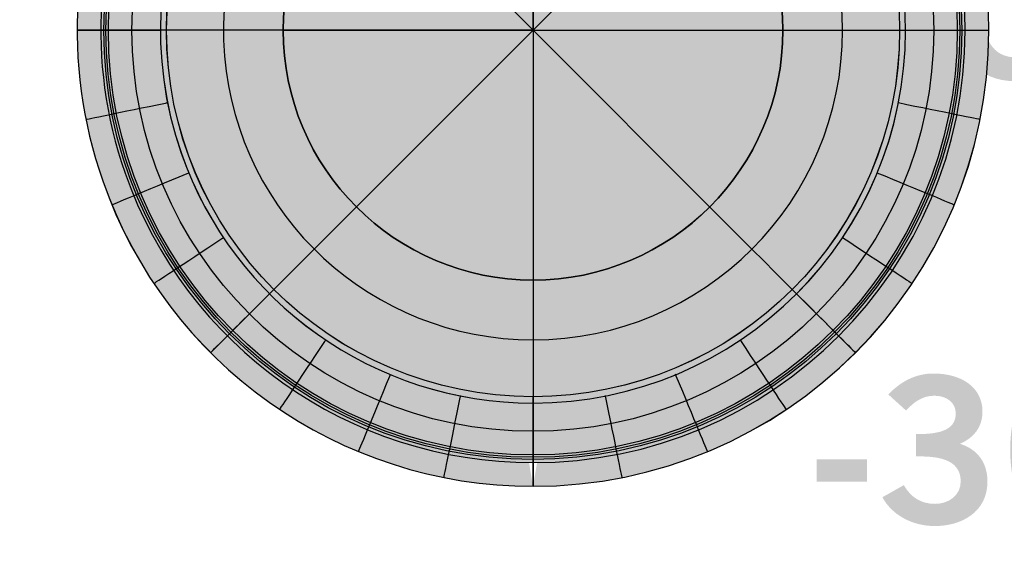
# Model space of a CAD drawing. Extents: x -0.9 to 18.1, y 0 to 3.5.
# Drawn here: x 8.4 to 8.9, y 2.5 to 2.7 of the extents above; entities that cross this region are included whole.
import ezdxf

# ---------------------------------------------------------------- set-up
doc = ezdxf.new("R2010")
doc.units = 0
doc.header["$MEASUREMENT"] = 0
for name, color, linetype in [('GRAY', 7, 'CONTINUOUS'), ('HARDWARE', 7, 'CONTINUOUS'), ('WHITE', 7, 'CONTINUOUS')]:
    doc.layers.add(name, color=color, linetype=linetype)

# ---------------------------------------------------------------- blocks, each defined once
blk = doc.blocks.new('BLK244')
at = {"layer": 'GRAY'}
h = blk.add_hatch(color=7, dxfattribs=at)
edge = h.paths.add_edge_path()
edge.add_spline(control_points=[(0.04696, 0.04346), (0.05726, 0.04346), (0.06582, 0.04492), (0.06582, 0.05328), (0.06582, 0.05833), (0.06155, 0.06164), (0.05572, 0.06164), (0.04978, 0.06164), (0.04579, 0.05833), (0.04229, 0.05463), (0.04229, 0.05463), (0.03394, 0.06222), (0.03394, 0.06222), (0.04074, 0.06941), (0.04812, 0.07214), (0.05532, 0.07214), (0.06816, 0.07214), (0.07846, 0.06591), (0.07846, 0.05405), (0.07846, 0.04705), (0.07457, 0.0418), (0.06787, 0.03889), (0.07623, 0.03626), (0.0808, 0.02985), (0.0808, 0.0211), (0.0808, 0.00642), (0.06835, 0), (0.05591, 0), (0.04599, 0), (0.03597, 0.00467), (0.03111, 0.01361), (0.03111, 0.01361), (0.04123, 0.01935), (0.04123, 0.01935), (0.04462, 0.01361), (0.04929, 0.0105), (0.056, 0.0105), (0.06223, 0.0105), (0.06816, 0.01429), (0.06816, 0.0211), (0.06816, 0.03257), (0.05542, 0.03296), (0.04696, 0.03296), (0.04696, 0.03296), (0.04696, 0.04346), (0.04696, 0.04346)], knot_values=[0, 0, 0, 0, 1, 1, 1, 2, 2, 2, 3, 3, 3, 4, 4, 4, 5, 5, 5, 6, 6, 6, 7, 7, 7, 8, 8, 8, 9, 9, 9, 10, 10, 10, 11, 11, 11, 12, 12, 12, 13, 13, 13, 14, 14, 14, 15, 15, 15, 15], degree=3, periodic=0)
h = blk.add_hatch(color=7, dxfattribs=at)
edge = h.paths.add_edge_path(flags=16)
edge.add_spline(control_points=[(0.11716, 0.0105), (0.12484, 0.0105), (0.13009, 0.01691), (0.13009, 0.03606), (0.13009, 0.05522), (0.12484, 0.06164), (0.11716, 0.06164), (0.10947, 0.06164), (0.10422, 0.05522), (0.10422, 0.03606), (0.10422, 0.01691), (0.10947, 0.0105), (0.11716, 0.0105)], knot_values=[0, 0, 0, 0, 1, 1, 1, 2, 2, 2, 3, 3, 3, 4, 4, 4, 4], degree=3, periodic=0)
edge = h.paths.add_edge_path()
edge.add_spline(control_points=[(0.11716, 0.07214), (0.13573, 0.07214), (0.14273, 0.05619), (0.14273, 0.03606), (0.14273, 0.01594), (0.13573, 0), (0.11716, 0), (0.09859, 0), (0.09158, 0.01594), (0.09158, 0.03606), (0.09158, 0.05619), (0.09859, 0.07214), (0.11716, 0.07214)], knot_values=[0, 0, 0, 0, 1, 1, 1, 2, 2, 2, 3, 3, 3, 4, 4, 4, 4], degree=3, periodic=0)
h = blk.add_hatch(color=7, dxfattribs=at)
edge = h.paths.add_edge_path()
edge.add_spline(control_points=[(0, 0.021), (0, 0.021), (0, 0.0315), (0, 0.0315), (0, 0.0315), (0.02383, 0.0315), (0.02383, 0.0315), (0.02383, 0.0315), (0.02383, 0.021), (0.02383, 0.021), (0.02383, 0.021), (0, 0.021), (0, 0.021)], knot_values=[0, 0, 0, 0, 1, 1, 1, 2, 2, 2, 3, 3, 3, 4, 4, 4, 4], degree=3, periodic=0)
blk = doc.blocks.new('BLK86')
at = {"layer": 'WHITE'}
h = blk.add_hatch(color=7, dxfattribs=at)
edge = h.paths.add_edge_path()
edge.add_spline(control_points=[(0.04054, 0.05075), (0.0386, 0.05667), (0.03441, 0.06086), (0.0278, 0.06086), (0.01887, 0.06086), (0.01341, 0.0525), (0.01341, 0.03606), (0.01322, 0.01963), (0.01808, 0.01128), (0.0282, 0.01128), (0.03422, 0.01128), (0.03791, 0.01341), (0.0419, 0.02168), (0.0419, 0.02168), (0.05435, 0.01837), (0.05435, 0.01837), (0.05017, 0.00622), (0.04103, 0), (0.0282, 0), (0.01031, 0), (0, 0.01312), (0, 0.03606), (0, 0.05901), (0.01031, 0.07214), (0.0282, 0.07214), (0.04161, 0.07214), (0.04938, 0.06611), (0.05269, 0.05366), (0.05269, 0.05366), (0.04054, 0.05075), (0.04054, 0.05075)], knot_values=[0, 0, 0, 0, 1, 1, 1, 2, 2, 2, 3, 3, 3, 4, 4, 4, 5, 5, 5, 6, 6, 6, 7, 7, 7, 8, 8, 8, 9, 9, 9, 10, 10, 10, 10], degree=3, periodic=0)
h = blk.add_hatch(color=7, dxfattribs=at)
edge = h.paths.add_edge_path()
edge.add_spline(control_points=[(0.06407, 0.00097), (0.06407, 0.00097), (0.06407, 0.07117), (0.06407, 0.07117), (0.06407, 0.07117), (0.07749, 0.07117), (0.07749, 0.07117), (0.07749, 0.07117), (0.07749, 0.01225), (0.07749, 0.01225), (0.07749, 0.01225), (0.10802, 0.01225), (0.10802, 0.01225), (0.10802, 0.01225), (0.10802, 0.00097), (0.10802, 0.00097), (0.10802, 0.00097), (0.06407, 0.00097), (0.06407, 0.00097)], knot_values=[0, 0, 0, 0, 1, 1, 1, 2, 2, 2, 3, 3, 3, 4, 4, 4, 5, 5, 5, 6, 6, 6, 6], degree=3, periodic=0)
h = blk.add_hatch(color=7, dxfattribs=at)
edge = h.paths.add_edge_path(flags=16)
edge.add_spline(control_points=[(0.14292, 0.06086), (0.13193, 0.06086), (0.12687, 0.0525), (0.12687, 0.03606), (0.12668, 0.01963), (0.13184, 0.01128), (0.14292, 0.01128), (0.1539, 0.01128), (0.15896, 0.01963), (0.15896, 0.03606), (0.15896, 0.0525), (0.1539, 0.06086), (0.14292, 0.06086)], knot_values=[0, 0, 0, 0, 1, 1, 1, 2, 2, 2, 3, 3, 3, 4, 4, 4, 4], degree=3, periodic=0)
edge = h.paths.add_edge_path()
edge.add_spline(control_points=[(0.14292, 0), (0.12377, 0), (0.11346, 0.01312), (0.11346, 0.03606), (0.11346, 0.05901), (0.12377, 0.07214), (0.14292, 0.07214), (0.16207, 0.07214), (0.17238, 0.05901), (0.17238, 0.03606), (0.17238, 0.01312), (0.16207, 0), (0.14292, 0)], knot_values=[0, 0, 0, 0, 1, 1, 1, 2, 2, 2, 3, 3, 3, 4, 4, 4, 4], degree=3, periodic=0)
h = blk.add_hatch(color=7, dxfattribs=at)
edge = h.paths.add_edge_path()
edge.add_spline(control_points=[(0.21612, 0.0525), (0.21408, 0.05794), (0.20991, 0.06164), (0.20359, 0.06164), (0.19775, 0.06164), (0.19356, 0.05931), (0.19356, 0.05386), (0.19356, 0.0418), (0.22974, 0.04433), (0.22974, 0.02158), (0.22974, 0.0072), (0.22069, 0), (0.20513, 0), (0.19366, 0), (0.18287, 0.00642), (0.17889, 0.01662), (0.17889, 0.01662), (0.18997, 0.02148), (0.18997, 0.02148), (0.19318, 0.01487), (0.19736, 0.0105), (0.20523, 0.0105), (0.21194, 0.0105), (0.2171, 0.01303), (0.2171, 0.01983), (0.2171, 0.03364), (0.18092, 0.03091), (0.18092, 0.0525), (0.18092, 0.06504), (0.19143, 0.07214), (0.20359, 0.07214), (0.21486, 0.07214), (0.22419, 0.06649), (0.22837, 0.05629), (0.22837, 0.05629), (0.21612, 0.0525), (0.21612, 0.0525)], knot_values=[0, 0, 0, 0, 1, 1, 1, 2, 2, 2, 3, 3, 3, 4, 4, 4, 5, 5, 5, 6, 6, 6, 7, 7, 7, 8, 8, 8, 9, 9, 9, 10, 10, 10, 11, 11, 11, 12, 12, 12, 12], degree=3, periodic=0)
h = blk.add_hatch(color=7, dxfattribs=at)
edge = h.paths.add_edge_path()
edge.add_spline(control_points=[(0.24296, 0.00097), (0.24296, 0.00097), (0.24296, 0.07117), (0.24296, 0.07117), (0.24296, 0.07117), (0.28943, 0.07117), (0.28943, 0.07117), (0.28943, 0.07117), (0.28943, 0.05989), (0.28943, 0.05989), (0.28943, 0.05989), (0.25637, 0.05989), (0.25637, 0.05989), (0.25637, 0.05989), (0.25637, 0.04317), (0.25637, 0.04317), (0.25637, 0.04317), (0.28038, 0.04317), (0.28038, 0.04317), (0.28038, 0.04317), (0.28038, 0.03189), (0.28038, 0.03189), (0.28038, 0.03189), (0.25637, 0.03189), (0.25637, 0.03189), (0.25637, 0.03189), (0.25637, 0.01225), (0.25637, 0.01225), (0.25637, 0.01225), (0.2905, 0.01225), (0.2905, 0.01225), (0.2905, 0.01225), (0.2905, 0.00097), (0.2905, 0.00097), (0.2905, 0.00097), (0.24296, 0.00097), (0.24296, 0.00097)], knot_values=[0, 0, 0, 0, 1, 1, 1, 2, 2, 2, 3, 3, 3, 4, 4, 4, 5, 5, 5, 6, 6, 6, 7, 7, 7, 8, 8, 8, 9, 9, 9, 10, 10, 10, 11, 11, 11, 12, 12, 12, 12], degree=3, periodic=0)
h = blk.add_hatch(color=7, dxfattribs=at)
edge = h.paths.add_edge_path(flags=16)
edge.add_spline(control_points=[(0.31519, 0.01225), (0.31519, 0.01225), (0.32414, 0.01225), (0.32414, 0.01225), (0.33949, 0.01225), (0.3431, 0.02353), (0.3431, 0.03606), (0.3431, 0.04861), (0.33949, 0.05989), (0.32414, 0.05989), (0.32414, 0.05989), (0.31519, 0.05989), (0.31519, 0.05989), (0.31519, 0.05989), (0.31519, 0.01225), (0.31519, 0.01225)], knot_values=[0, 0, 0, 0, 1, 1, 1, 2, 2, 2, 3, 3, 3, 4, 4, 4, 5, 5, 5, 5], degree=3, periodic=0)
edge = h.paths.add_edge_path()
edge.add_spline(control_points=[(0.30177, 0.07117), (0.30177, 0.07117), (0.32501, 0.07117), (0.32501, 0.07117), (0.34357, 0.07117), (0.35642, 0.06086), (0.35651, 0.03606), (0.35642, 0.01128), (0.34357, 0.00097), (0.32501, 0.00097), (0.32501, 0.00097), (0.30177, 0.00097), (0.30177, 0.00097), (0.30177, 0.00097), (0.30177, 0.07117), (0.30177, 0.07117)], knot_values=[0, 0, 0, 0, 1, 1, 1, 2, 2, 2, 3, 3, 3, 4, 4, 4, 5, 5, 5, 5], degree=3, periodic=0)
blk = doc.blocks.new('BLK27')
at = {"layer": 'HARDWARE', "color": 7}
blk.add_open_spline([(0.31552, 0.46868), (0.41088, 0.43818), (0.47994, 0.34892), (0.47994, 0.24345), (0.47994, 0.11283), (0.37406, 0.00694), (0.24345, 0.00694), (0.11283, 0.00694), (0.00694, 0.11283), (0.00694, 0.24345), (0.00694, 0.34753), (0.07427, 0.43573), (0.1677, 0.46733), (0.17013, 0.468), (0.1838, 0.47171), (0.19447, 0.48585), (0.19489, 0.48648), (0.20984, 0.51267), (0.24377, 0.51248), (0.27776, 0.51228), (0.29262, 0.48644), (0.29305, 0.48585), (0.30381, 0.47212), (0.31482, 0.46895), (0.31552, 0.46868)], degree=3, knots=[0, 0, 0, 0, 1, 1, 1, 2, 2, 2, 3, 3, 3, 4, 4, 4, 5, 5, 5, 6, 6, 6, 7, 7, 7, 8, 8, 8, 8], dxfattribs=at)

msp = doc.modelspace()

# ---------------------------------------------------------------- hatches: boundary and pattern name
at = {"layer": 'HARDWARE'}
h = msp.add_hatch(color=7, dxfattribs=at)
edge = h.paths.add_edge_path()
edge.add_spline(control_points=[(8.56649, 2.90913), (8.45411, 2.86986), (8.39486, 2.74691), (8.43413, 2.63455), (8.46437, 2.54806), (8.54599, 2.49012), (8.63761, 2.49012)], knot_values=[0, 0, 0, 0, 1, 1, 1, 2, 2, 2, 2], degree=3, periodic=0)
h = msp.add_hatch(color=7, dxfattribs=at)
edge = h.paths.add_edge_path()
edge.add_spline(control_points=[(8.56649, 2.90913), (8.45412, 2.86984), (8.39488, 2.7469), (8.43416, 2.63454), (8.4644, 2.54806), (8.546, 2.49013), (8.63761, 2.49012)], knot_values=[0, 0, 0, 0, 1, 1, 1, 2, 2, 2, 2], degree=3, periodic=0)
h = msp.add_hatch(color=7, dxfattribs=at)
edge = h.paths.add_edge_path()
edge.add_spline(control_points=[(8.63751, 2.50283), (8.74955, 2.50283), (8.84037, 2.59367), (8.84037, 2.7057), (8.84037, 2.81774), (8.74955, 2.90858), (8.63751, 2.90858), (8.52547, 2.90858), (8.43464, 2.81774), (8.43464, 2.7057), (8.43464, 2.59367), (8.52547, 2.50283), (8.63751, 2.50283)], knot_values=[0, 0, 0, 0, 1, 1, 1, 2, 2, 2, 3, 3, 3, 4, 4, 4, 4], degree=3, periodic=0)
h = msp.add_hatch(color=7, dxfattribs=at)
edge = h.paths.add_edge_path()
edge.add_spline(control_points=[(8.63751, 2.50385), (8.74898, 2.50385), (8.83936, 2.59422), (8.83936, 2.7057), (8.83936, 2.81719), (8.74898, 2.90755), (8.63751, 2.90755), (8.52603, 2.90755), (8.43566, 2.81719), (8.43566, 2.7057), (8.43566, 2.59422), (8.52603, 2.50385), (8.63751, 2.50385)], knot_values=[0, 0, 0, 0, 1, 1, 1, 2, 2, 2, 3, 3, 3, 4, 4, 4, 4], degree=3, periodic=0)
h = msp.add_hatch(color=7, dxfattribs=at)
edge = h.paths.add_edge_path()
edge.add_spline(control_points=[(8.63751, 2.50498), (8.74836, 2.50498), (8.83824, 2.59485), (8.83824, 2.7057), (8.83824, 2.81656), (8.74836, 2.90642), (8.63751, 2.90642), (8.52666, 2.90642), (8.43678, 2.81656), (8.43678, 2.7057), (8.43678, 2.59485), (8.52666, 2.50498), (8.63751, 2.50498)], knot_values=[0, 0, 0, 0, 1, 1, 1, 2, 2, 2, 3, 3, 3, 4, 4, 4, 4], degree=3, periodic=0)
h = msp.add_hatch(color=7, dxfattribs=at)
edge = h.paths.add_edge_path()
edge.add_spline(control_points=[(8.63761, 2.49012), (8.75665, 2.49013), (8.85314, 2.58664), (8.85314, 2.70568), (8.85314, 2.7973), (8.79522, 2.87889), (8.70874, 2.90913)], knot_values=[0, 0, 0, 0, 1, 1, 1, 2, 2, 2, 2], degree=3, periodic=0)
h = msp.add_hatch(color=7, dxfattribs=at)
edge = h.paths.add_edge_path()
edge.add_spline(control_points=[(8.63761, 2.49012), (8.75665, 2.49012), (8.85314, 2.58662), (8.85316, 2.70565), (8.85316, 2.7973), (8.79522, 2.87889), (8.70874, 2.90913)], knot_values=[0, 0, 0, 0, 1, 1, 1, 2, 2, 2, 2], degree=3, periodic=0)
h = msp.add_hatch(color=7, dxfattribs=at)
edge = h.paths.add_edge_path()
edge.add_spline(control_points=[(8.57019, 2.89858), (8.46366, 2.86135), (8.40746, 2.74478), (8.4447, 2.63825), (8.47336, 2.55624), (8.55075, 2.50132), (8.63761, 2.50132)], knot_values=[0, 0, 0, 0, 1, 1, 1, 2, 2, 2, 2], degree=3, periodic=0)
h = msp.add_hatch(color=7, dxfattribs=at)
edge = h.paths.add_edge_path()
edge.add_spline(control_points=[(8.63761, 2.50132), (8.75046, 2.50132), (8.84196, 2.59282), (8.84196, 2.70568), (8.84196, 2.79254), (8.78703, 2.86993), (8.70502, 2.89858)], knot_values=[0, 0, 0, 0, 1, 1, 1, 2, 2, 2, 2], degree=3, periodic=0)
h = msp.add_hatch(color=7, dxfattribs=at)
edge = h.paths.add_edge_path()
edge.add_spline(control_points=[(8.63751, 2.51615), (8.74221, 2.51615), (8.82707, 2.60101), (8.82707, 2.70571), (8.82707, 2.81041), (8.74221, 2.89528), (8.63751, 2.89528), (8.53281, 2.89528), (8.44794, 2.81041), (8.44794, 2.70571), (8.44794, 2.60101), (8.53281, 2.51615), (8.63751, 2.51615)], knot_values=[0, 0, 0, 0, 1, 1, 1, 2, 2, 2, 3, 3, 3, 4, 4, 4, 4], degree=3, periodic=0)
h = msp.add_hatch(color=7, dxfattribs=at)
edge = h.paths.add_edge_path()
edge.add_spline(control_points=[(8.63761, 2.53247), (8.73333, 2.53247), (8.81093, 2.61007), (8.81093, 2.70578), (8.81093, 2.80151), (8.73333, 2.87911), (8.63761, 2.87911), (8.54189, 2.87911), (8.4643, 2.80151), (8.4643, 2.70578), (8.4643, 2.61007), (8.54189, 2.53247), (8.63761, 2.53247)], knot_values=[0, 0, 0, 0, 1, 1, 1, 2, 2, 2, 3, 3, 3, 4, 4, 4, 4], degree=3, periodic=0)
h = msp.add_hatch(color=7, dxfattribs=at)
edge = h.paths.add_edge_path()
edge.add_spline(control_points=[(8.63764, 2.53247), (8.73336, 2.53247), (8.81097, 2.61008), (8.81097, 2.7058), (8.81097, 2.80153), (8.73336, 2.87914), (8.63764, 2.87914), (8.54192, 2.87914), (8.46431, 2.80153), (8.46431, 2.7058), (8.46431, 2.61008), (8.54192, 2.53247), (8.63764, 2.53247)], knot_values=[0, 0, 0, 0, 1, 1, 1, 2, 2, 2, 3, 3, 3, 4, 4, 4, 4], degree=3, periodic=0)
h = msp.add_hatch(color=7, dxfattribs=at)
edge = h.paths.add_edge_path()
edge.add_spline(control_points=[(8.57955, 2.87198), (8.48769, 2.83993), (8.43922, 2.73947), (8.47128, 2.6476), (8.49596, 2.57688), (8.5627, 2.5295), (8.63761, 2.5295)], knot_values=[0, 0, 0, 0, 1, 1, 1, 2, 2, 2, 2], degree=3, periodic=0)
h = msp.add_hatch(color=7, dxfattribs=at)
edge = h.paths.add_edge_path()
edge.add_spline(control_points=[(8.57955, 2.87198), (8.4877, 2.8399), (8.43923, 2.73945), (8.47131, 2.64759), (8.49601, 2.57688), (8.56272, 2.52951), (8.63761, 2.5295)], knot_values=[0, 0, 0, 0, 1, 1, 1, 2, 2, 2, 2], degree=3, periodic=0)
h = msp.add_hatch(color=7, dxfattribs=at)
edge = h.paths.add_edge_path()
edge.add_spline(control_points=[(8.63761, 2.5295), (8.7349, 2.5295), (8.81377, 2.60836), (8.81377, 2.70565), (8.8138, 2.78057), (8.76641, 2.8473), (8.69567, 2.87198)], knot_values=[0, 0, 0, 0, 1, 1, 1, 2, 2, 2, 2], degree=3, periodic=0)
h = msp.add_hatch(color=7, dxfattribs=at)
edge = h.paths.add_edge_path()
edge.add_spline(control_points=[(8.63761, 2.5295), (8.7349, 2.52951), (8.81376, 2.60841), (8.81376, 2.70568), (8.81376, 2.78058), (8.76638, 2.84728), (8.69567, 2.87198)], knot_values=[0, 0, 0, 0, 1, 1, 1, 2, 2, 2, 2], degree=3, periodic=0)
for points in [[(8.63761, 2.70578), (8.54846, 2.79495), (8.53411, 2.80929), (8.52839, 2.81502), (8.52338, 2.82001), (8.51896, 2.82443), (8.51504, 2.82835), (8.51158, 2.83183), (8.5085, 2.83491), (8.50582, 2.83758), (8.50351, 2.83988), (8.49997, 2.84344), (8.49769, 2.84572), (8.49562, 2.84778), (8.48512, 2.85828)], [(8.63761, 2.70578), (8.72678, 2.79495), (8.74112, 2.80929), (8.74684, 2.81502), (8.75184, 2.82001), (8.75625, 2.82443), (8.76017, 2.82835), (8.76366, 2.83183), (8.76674, 2.83491), (8.7694, 2.83758), (8.7717, 2.83988), (8.77525, 2.84344), (8.77755, 2.84572), (8.7796, 2.84778), (8.79012, 2.85828)], [(8.63761, 2.70578), (8.51153, 2.70578), (8.49124, 2.70578), (8.48315, 2.70578), (8.47607, 2.70578), (8.46982, 2.70578), (8.46428, 2.70578), (8.45936, 2.70578), (8.45502, 2.70578), (8.45123, 2.70578), (8.44798, 2.70578), (8.44296, 2.70578), (8.43971, 2.70578), (8.43681, 2.70578), (8.42195, 2.70578)], [(8.63761, 2.70578), (8.54846, 2.61664), (8.53411, 2.60228), (8.52839, 2.59657), (8.52338, 2.59157), (8.51896, 2.58714), (8.51504, 2.58322), (8.51158, 2.57975), (8.5085, 2.57667), (8.50582, 2.57399), (8.50351, 2.57169), (8.49997, 2.56815), (8.49769, 2.56586), (8.49562, 2.56381), (8.48512, 2.5533)], [(8.63761, 2.70578), (8.7637, 2.70578), (8.78399, 2.70578), (8.79207, 2.70578), (8.79915, 2.70578), (8.80539, 2.70578), (8.81093, 2.70578), (8.81586, 2.70578), (8.8202, 2.70578), (8.824, 2.70578), (8.82726, 2.70578), (8.83225, 2.70578), (8.8355, 2.70578), (8.83841, 2.70578), (8.85327, 2.70578)], [(8.63761, 2.70578), (8.72678, 2.61664), (8.74112, 2.60228), (8.74684, 2.59657), (8.75184, 2.59157), (8.75625, 2.58714), (8.76017, 2.58322), (8.76366, 2.57975), (8.76674, 2.57667), (8.7694, 2.57399), (8.7717, 2.57169), (8.77525, 2.56815), (8.77755, 2.56586), (8.7796, 2.56381), (8.79012, 2.5533)], [(8.63761, 2.70578), (8.63761, 2.57971), (8.63761, 2.55942), (8.63761, 2.55133), (8.63761, 2.54425), (8.63761, 2.538), (8.63761, 2.53246), (8.63761, 2.52755), (8.63761, 2.52319), (8.63761, 2.51942), (8.63761, 2.51615), (8.63761, 2.51114), (8.63761, 2.50789), (8.63761, 2.50498), (8.63761, 2.49012)]]:
    msp.add_hatch(color=7, dxfattribs=at).paths.add_polyline_path(points, is_closed=False)
h = msp.add_hatch(color=7, dxfattribs=at)
edge = h.paths.add_edge_path()
edge.add_spline(control_points=[(8.62541, 2.85162), (8.54485, 2.84488), (8.48502, 2.77411), (8.49175, 2.69356), (8.49811, 2.61773), (8.56152, 2.55942), (8.63761, 2.55942)], knot_values=[0, 0, 0, 0, 1, 1, 1, 2, 2, 2, 2], degree=3, periodic=0)
h = msp.add_hatch(color=7, dxfattribs=at)
edge = h.paths.add_edge_path()
edge.add_spline(control_points=[(8.63761, 2.55942), (8.71844, 2.55942), (8.78398, 2.62495), (8.78398, 2.70577), (8.78398, 2.78186), (8.72567, 2.84527), (8.64983, 2.85162)], knot_values=[0, 0, 0, 0, 1, 1, 1, 2, 2, 2, 2], degree=3, periodic=0)
h = msp.add_hatch(color=7, dxfattribs=at)
edge = h.paths.add_edge_path()
edge.add_spline(control_points=[(8.63761, 2.58762), (8.70288, 2.58762), (8.75578, 2.64052), (8.75578, 2.70578), (8.75578, 2.77104), (8.70288, 2.82396), (8.63761, 2.82396), (8.57235, 2.82396), (8.51944, 2.77104), (8.51944, 2.70578), (8.51944, 2.64052), (8.57235, 2.58762), (8.63761, 2.58762)], knot_values=[0, 0, 0, 0, 1, 1, 1, 2, 2, 2, 3, 3, 3, 4, 4, 4, 4], degree=3, periodic=0)
h = msp.add_hatch(color=7, dxfattribs=at)
edge = h.paths.add_edge_path()
edge.add_spline(control_points=[(8.63761, 2.82396), (8.57235, 2.82396), (8.51944, 2.77104), (8.51944, 2.70578)], knot_values=[0, 0, 0, 0, 1, 1, 1, 1], degree=3, periodic=0)
h = msp.add_hatch(color=7, dxfattribs=at)
edge = h.paths.add_edge_path()
edge.add_spline(control_points=[(8.63761, 2.58762), (8.70288, 2.58762), (8.75578, 2.64052), (8.75578, 2.70578), (8.75578, 2.77104), (8.70288, 2.82396), (8.63761, 2.82396), (8.57235, 2.82396), (8.51944, 2.77104), (8.51944, 2.70578), (8.51944, 2.64052), (8.57235, 2.58762), (8.63761, 2.58762)], knot_values=[0, 0, 0, 0, 1, 1, 1, 2, 2, 2, 3, 3, 3, 4, 4, 4, 4], degree=3, periodic=0)
h = msp.add_hatch(color=7, dxfattribs=at)
edge = h.paths.add_edge_path()
edge.add_spline(control_points=[(8.75578, 2.70578), (8.75578, 2.77104), (8.70288, 2.82396), (8.63761, 2.82396)], knot_values=[0, 0, 0, 0, 1, 1, 1, 1], degree=3, periodic=0)
h = msp.add_hatch(color=7, dxfattribs=at)
edge = h.paths.add_edge_path()
edge.add_spline(control_points=[(8.42195, 2.70578), (8.42141, 2.70578), (8.43859, 2.70578), (8.46033, 2.70578), (8.46067, 2.70578), (8.46101, 2.70578), (8.46132, 2.70578)], knot_values=[0, 0, 0, 0, 1, 1, 1, 2, 2, 2, 2], degree=3, periodic=0)
h = msp.add_hatch(color=7, dxfattribs=at)
edge = h.paths.add_edge_path()
edge.add_spline(control_points=[(8.51944, 2.70578), (8.51944, 2.64052), (8.57235, 2.58762), (8.63761, 2.58762)], knot_values=[0, 0, 0, 0, 1, 1, 1, 1], degree=3, periodic=0)
h = msp.add_hatch(color=7, dxfattribs=at)
edge = h.paths.add_edge_path()
edge.add_spline(control_points=[(8.63761, 2.58762), (8.70288, 2.58762), (8.75578, 2.64052), (8.75578, 2.70578)], knot_values=[0, 0, 0, 0, 1, 1, 1, 1], degree=3, periodic=0)
h = msp.add_hatch(color=7, dxfattribs=at)
edge = h.paths.add_edge_path()
edge.add_spline(control_points=[(8.8139, 2.70578), (8.83565, 2.70578), (8.85327, 2.70578), (8.85327, 2.70578), (8.85327, 2.70578), (8.85327, 2.70578), (8.85327, 2.70578)], knot_values=[0, 0, 0, 0, 1, 1, 1, 2, 2, 2, 2], degree=3, periodic=0)
h = msp.add_hatch(color=7, dxfattribs=at)
edge = h.paths.add_edge_path()
edge.add_spline(control_points=[(8.42623, 2.6637), (8.42571, 2.66358), (8.44255, 2.66702), (8.46386, 2.67137), (8.46418, 2.67143), (8.4645, 2.67151), (8.46482, 2.67156)], knot_values=[0, 0, 0, 0, 1, 1, 1, 2, 2, 2, 2], degree=3, periodic=0)
h = msp.add_hatch(color=7, dxfattribs=at)
edge = h.paths.add_edge_path()
edge.add_spline(control_points=[(8.8104, 2.67156), (8.83171, 2.66722), (8.84899, 2.6637), (8.84899, 2.6637), (8.84899, 2.6637), (8.84899, 2.6637), (8.84899, 2.6637)], knot_values=[0, 0, 0, 0, 1, 1, 1, 2, 2, 2, 2], degree=3, periodic=0)
h = msp.add_hatch(color=7, dxfattribs=at)
edge = h.paths.add_edge_path()
edge.add_spline(control_points=[(8.43861, 2.62335), (8.4381, 2.62315), (8.45398, 2.62973), (8.47406, 2.63805), (8.47437, 2.63818), (8.47468, 2.63829), (8.47497, 2.63843)], knot_values=[0, 0, 0, 0, 1, 1, 1, 2, 2, 2, 2], degree=3, periodic=0)
h = msp.add_hatch(color=7, dxfattribs=at)
edge = h.paths.add_edge_path()
edge.add_spline(control_points=[(8.80025, 2.63843), (8.82035, 2.6301), (8.83663, 2.62335), (8.83663, 2.62335), (8.83663, 2.62335), (8.83663, 2.62335), (8.83663, 2.62335)], knot_values=[0, 0, 0, 0, 1, 1, 1, 2, 2, 2, 2], degree=3, periodic=0)
h = msp.add_hatch(color=7, dxfattribs=at)
edge = h.paths.add_edge_path()
edge.add_spline(control_points=[(8.45838, 2.58609), (8.45793, 2.5858), (8.47227, 2.59527), (8.49042, 2.60727), (8.49068, 2.60746), (8.49095, 2.60763), (8.49123, 2.6078)], knot_values=[0, 0, 0, 0, 1, 1, 1, 2, 2, 2, 2], degree=3, periodic=0)
h = msp.add_hatch(color=7, dxfattribs=at)
edge = h.paths.add_edge_path()
edge.add_spline(control_points=[(8.78399, 2.6078), (8.80214, 2.59581), (8.81684, 2.58609), (8.81685, 2.58609), (8.81685, 2.58609), (8.81684, 2.58609), (8.81684, 2.58609)], knot_values=[0, 0, 0, 0, 1, 1, 1, 2, 2, 2, 2], degree=3, periodic=0)
h = msp.add_hatch(color=7, dxfattribs=at)
edge = h.paths.add_edge_path()
edge.add_spline(control_points=[(8.48512, 2.5533), (8.48473, 2.55292), (8.49689, 2.56508), (8.51226, 2.58044), (8.51249, 2.58068), (8.51273, 2.5809), (8.51296, 2.58114)], knot_values=[0, 0, 0, 0, 1, 1, 1, 2, 2, 2, 2], degree=3, periodic=0)
h = msp.add_hatch(color=7, dxfattribs=at)
edge = h.paths.add_edge_path()
edge.add_spline(control_points=[(8.76226, 2.58114), (8.77764, 2.56576), (8.79012, 2.55328), (8.79012, 2.55328), (8.79012, 2.55328), (8.79012, 2.5533), (8.79012, 2.5533)], knot_values=[0, 0, 0, 0, 1, 1, 1, 2, 2, 2, 2], degree=3, periodic=0)
h = msp.add_hatch(color=7, dxfattribs=at)
edge = h.paths.add_edge_path()
edge.add_spline(control_points=[(8.51792, 2.52657), (8.51763, 2.52612), (8.5271, 2.54045), (8.53909, 2.55859), (8.53927, 2.55887), (8.53944, 2.55914), (8.53963, 2.55942)], knot_values=[0, 0, 0, 0, 1, 1, 1, 2, 2, 2, 2], degree=3, periodic=0)
h = msp.add_hatch(color=7, dxfattribs=at)
edge = h.paths.add_edge_path()
edge.add_spline(control_points=[(8.75732, 2.52657), (8.75761, 2.52612), (8.74813, 2.54045), (8.73614, 2.55859), (8.73595, 2.55887), (8.73579, 2.55914), (8.7356, 2.55942)], knot_values=[0, 0, 0, 0, 1, 1, 1, 2, 2, 2, 2], degree=3, periodic=0)
h = msp.add_hatch(color=7, dxfattribs=at)
edge = h.paths.add_edge_path()
edge.add_spline(control_points=[(8.55518, 2.50678), (8.55498, 2.50629), (8.56155, 2.52216), (8.56987, 2.54224), (8.56999, 2.54254), (8.57014, 2.54285), (8.57025, 2.54314)], knot_values=[0, 0, 0, 0, 1, 1, 1, 2, 2, 2, 2], degree=3, periodic=0)
h = msp.add_hatch(color=7, dxfattribs=at)
edge = h.paths.add_edge_path()
edge.add_spline(control_points=[(8.72005, 2.50678), (8.72026, 2.50629), (8.71368, 2.52216), (8.70535, 2.54224), (8.70524, 2.54254), (8.70511, 2.54285), (8.70497, 2.54314)], knot_values=[0, 0, 0, 0, 1, 1, 1, 2, 2, 2, 2], degree=3, periodic=0)
h = msp.add_hatch(color=7, dxfattribs=at)
edge = h.paths.add_edge_path()
edge.add_spline(control_points=[(8.59551, 2.49442), (8.59542, 2.4939), (8.59885, 2.51073), (8.60319, 2.53205), (8.60326, 2.53236), (8.60333, 2.53267), (8.60338, 2.53301)], knot_values=[0, 0, 0, 0, 1, 1, 1, 2, 2, 2, 2], degree=3, periodic=0)
h = msp.add_hatch(color=7, dxfattribs=at)
edge = h.paths.add_edge_path()
edge.add_spline(control_points=[(8.6797, 2.49442), (8.67982, 2.4939), (8.67638, 2.51073), (8.67204, 2.53205), (8.67198, 2.53236), (8.6719, 2.53267), (8.67185, 2.53301)], knot_values=[0, 0, 0, 0, 1, 1, 1, 2, 2, 2, 2], degree=3, periodic=0)
h = msp.add_hatch(color=7, dxfattribs=at)
edge = h.paths.add_edge_path()
edge.add_spline(control_points=[(8.63761, 2.49012), (8.63761, 2.48958), (8.63761, 2.50678), (8.63761, 2.52852), (8.63761, 2.52884), (8.63761, 2.52918), (8.63761, 2.5295)], knot_values=[0, 0, 0, 0, 1, 1, 1, 2, 2, 2, 2], degree=3, periodic=0)
h = msp.add_hatch(color=7, dxfattribs=at)
edge = h.paths.add_edge_path()
edge.add_spline(control_points=[(8.63761, 2.49012), (8.63761, 2.48958), (8.63761, 2.50678), (8.63761, 2.52852), (8.63761, 2.52884), (8.63761, 2.52918), (8.63761, 2.5295)], knot_values=[0, 0, 0, 0, 1, 1, 1, 2, 2, 2, 2], degree=3, periodic=0)

# ---------------------------------------------------------------- linework, layer by layer
at = {"layer": 'HARDWARE', "color": 7}
for p, q in [((8.63761, 2.82396), (8.63761, 2.58762)), ((8.63761, 2.70578), (8.63761, 2.74518)), ((8.51944, 2.70578), (8.75578, 2.70578)), ((8.63761, 2.5295), (8.63761, 2.53247))]:
    msp.add_line(p, q, dxfattribs=at)
for points in [[(8.63761, 2.70578), (8.54846, 2.79495), (8.53411, 2.80929), (8.52839, 2.81502), (8.52338, 2.82001), (8.51896, 2.82443), (8.51504, 2.82835), (8.51158, 2.83183), (8.5085, 2.83491), (8.50582, 2.83758), (8.50351, 2.83988), (8.49997, 2.84344), (8.49769, 2.84572), (8.49562, 2.84778), (8.48512, 2.85828)], [(8.63761, 2.70578), (8.72678, 2.79495), (8.74112, 2.80929), (8.74684, 2.81502), (8.75184, 2.82001), (8.75625, 2.82443), (8.76017, 2.82835), (8.76366, 2.83183), (8.76674, 2.83491), (8.7694, 2.83758), (8.7717, 2.83988), (8.77525, 2.84344), (8.77755, 2.84572), (8.7796, 2.84778), (8.79012, 2.85828)], [(8.63761, 2.70578), (8.51153, 2.70578), (8.49124, 2.70578), (8.48315, 2.70578), (8.47607, 2.70578), (8.46982, 2.70578), (8.46428, 2.70578), (8.45936, 2.70578), (8.45502, 2.70578), (8.45123, 2.70578), (8.44798, 2.70578), (8.44296, 2.70578), (8.43971, 2.70578), (8.43681, 2.70578), (8.42195, 2.70578)], [(8.63761, 2.70578), (8.54846, 2.61664), (8.53411, 2.60228), (8.52839, 2.59657), (8.52338, 2.59157), (8.51896, 2.58714), (8.51504, 2.58322), (8.51158, 2.57975), (8.5085, 2.57667), (8.50582, 2.57399), (8.50351, 2.57169), (8.49997, 2.56815), (8.49769, 2.56586), (8.49562, 2.56381), (8.48512, 2.5533)], [(8.63761, 2.70578), (8.7637, 2.70578), (8.78399, 2.70578), (8.79207, 2.70578), (8.79915, 2.70578), (8.80539, 2.70578), (8.81093, 2.70578), (8.81586, 2.70578), (8.8202, 2.70578), (8.824, 2.70578), (8.82726, 2.70578), (8.83225, 2.70578), (8.8355, 2.70578), (8.83841, 2.70578), (8.85327, 2.70578)], [(8.63761, 2.70578), (8.72678, 2.61664), (8.74112, 2.60228), (8.74684, 2.59657), (8.75184, 2.59157), (8.75625, 2.58714), (8.76017, 2.58322), (8.76366, 2.57975), (8.76674, 2.57667), (8.7694, 2.57399), (8.7717, 2.57169), (8.77525, 2.56815), (8.77755, 2.56586), (8.7796, 2.56381), (8.79012, 2.5533)], [(8.63761, 2.70578), (8.63761, 2.57971), (8.63761, 2.55942), (8.63761, 2.55133), (8.63761, 2.54425), (8.63761, 2.538), (8.63761, 2.53246), (8.63761, 2.52755), (8.63761, 2.52319), (8.63761, 2.51942), (8.63761, 2.51615), (8.63761, 2.51114), (8.63761, 2.50789), (8.63761, 2.50498), (8.63761, 2.49012)]]:
    msp.add_lwpolyline(points, dxfattribs=at)
for centre, radius in [((8.63751, 2.70571), 0.20288), ((8.63751, 2.7057), 0.20185), ((8.63751, 2.7057), 0.20072), ((8.63751, 2.70571), 0.18957), ((8.63761, 2.70579), 0.17332), ((8.63764, 2.70581), 0.17334), ((8.63761, 2.70579), 0.11817), ((8.63761, 2.70579), 0.11817)]:
    msp.add_circle(centre, radius, dxfattribs=at)
for points in [[(8.56649, 2.90913), (8.45411, 2.86986), (8.39486, 2.74691), (8.43413, 2.63455), (8.46437, 2.54806), (8.54599, 2.49012), (8.63761, 2.49012)], [(8.56649, 2.90913), (8.45412, 2.86984), (8.39488, 2.7469), (8.43416, 2.63454), (8.4644, 2.54806), (8.546, 2.49013), (8.63761, 2.49012)], [(8.63761, 2.49012), (8.75665, 2.49013), (8.85314, 2.58664), (8.85314, 2.70568), (8.85314, 2.7973), (8.79522, 2.87889), (8.70874, 2.90913)], [(8.63761, 2.49012), (8.75665, 2.49012), (8.85314, 2.58662), (8.85316, 2.70565), (8.85316, 2.7973), (8.79522, 2.87889), (8.70874, 2.90913)], [(8.57019, 2.89858), (8.46366, 2.86135), (8.40746, 2.74478), (8.4447, 2.63825), (8.47336, 2.55624), (8.55075, 2.50132), (8.63761, 2.50132)], [(8.63761, 2.50132), (8.75046, 2.50132), (8.84196, 2.59282), (8.84196, 2.70568), (8.84196, 2.79254), (8.78703, 2.86993), (8.70502, 2.89858)], [(8.57955, 2.87198), (8.48769, 2.83993), (8.43922, 2.73947), (8.47128, 2.6476), (8.49596, 2.57688), (8.5627, 2.5295), (8.63761, 2.5295)], [(8.57955, 2.87198), (8.4877, 2.8399), (8.43923, 2.73945), (8.47131, 2.64759), (8.49601, 2.57688), (8.56272, 2.52951), (8.63761, 2.5295)], [(8.63761, 2.5295), (8.7349, 2.5295), (8.81377, 2.60836), (8.81377, 2.70565), (8.8138, 2.78057), (8.76641, 2.8473), (8.69567, 2.87198)], [(8.63761, 2.5295), (8.7349, 2.52951), (8.81376, 2.60841), (8.81376, 2.70568), (8.81376, 2.78058), (8.76638, 2.84728), (8.69567, 2.87198)], [(8.62541, 2.85162), (8.54485, 2.84488), (8.48502, 2.77411), (8.49175, 2.69356), (8.49811, 2.61773), (8.56152, 2.55942), (8.63761, 2.55942)], [(8.63761, 2.55942), (8.71844, 2.55942), (8.78398, 2.62495), (8.78398, 2.70577), (8.78398, 2.78186), (8.72567, 2.84527), (8.64983, 2.85162)], [(8.42195, 2.70578), (8.42141, 2.70578), (8.43859, 2.70578), (8.46033, 2.70578), (8.46067, 2.70578), (8.46101, 2.70578), (8.46132, 2.70578)], [(8.8139, 2.70578), (8.83565, 2.70578), (8.85327, 2.70578), (8.85327, 2.70578), (8.85327, 2.70578), (8.85327, 2.70578), (8.85327, 2.70578)], [(8.42623, 2.6637), (8.42571, 2.66358), (8.44255, 2.66702), (8.46386, 2.67137), (8.46418, 2.67143), (8.4645, 2.67151), (8.46482, 2.67156)], [(8.8104, 2.67156), (8.83171, 2.66722), (8.84899, 2.6637), (8.84899, 2.6637), (8.84899, 2.6637), (8.84899, 2.6637), (8.84899, 2.6637)], [(8.43861, 2.62335), (8.4381, 2.62315), (8.45398, 2.62973), (8.47406, 2.63805), (8.47437, 2.63818), (8.47468, 2.63829), (8.47497, 2.63843)], [(8.80025, 2.63843), (8.82035, 2.6301), (8.83663, 2.62335), (8.83663, 2.62335), (8.83663, 2.62335), (8.83663, 2.62335), (8.83663, 2.62335)], [(8.45838, 2.58609), (8.45793, 2.5858), (8.47227, 2.59527), (8.49042, 2.60727), (8.49068, 2.60746), (8.49095, 2.60763), (8.49123, 2.6078)], [(8.78399, 2.6078), (8.80214, 2.59581), (8.81684, 2.58609), (8.81685, 2.58609), (8.81685, 2.58609), (8.81684, 2.58609), (8.81684, 2.58609)], [(8.48512, 2.5533), (8.48473, 2.55292), (8.49689, 2.56508), (8.51226, 2.58044), (8.51249, 2.58068), (8.51273, 2.5809), (8.51296, 2.58114)], [(8.76226, 2.58114), (8.77764, 2.56576), (8.79012, 2.55328), (8.79012, 2.55328), (8.79012, 2.55328), (8.79012, 2.5533), (8.79012, 2.5533)], [(8.51792, 2.52657), (8.51763, 2.52612), (8.5271, 2.54045), (8.53909, 2.55859), (8.53927, 2.55887), (8.53944, 2.55914), (8.53963, 2.55942)], [(8.75732, 2.52657), (8.75761, 2.52612), (8.74813, 2.54045), (8.73614, 2.55859), (8.73595, 2.55887), (8.73579, 2.55914), (8.7356, 2.55942)], [(8.55518, 2.50678), (8.55498, 2.50629), (8.56155, 2.52216), (8.56987, 2.54224), (8.56999, 2.54254), (8.57014, 2.54285), (8.57025, 2.54314)], [(8.72005, 2.50678), (8.72026, 2.50629), (8.71368, 2.52216), (8.70535, 2.54224), (8.70524, 2.54254), (8.70511, 2.54285), (8.70497, 2.54314)], [(8.59551, 2.49442), (8.59542, 2.4939), (8.59885, 2.51073), (8.60319, 2.53205), (8.60326, 2.53236), (8.60333, 2.53267), (8.60338, 2.53301)], [(8.6797, 2.49442), (8.67982, 2.4939), (8.67638, 2.51073), (8.67204, 2.53205), (8.67198, 2.53236), (8.6719, 2.53267), (8.67185, 2.53301)], [(8.63761, 2.49012), (8.63761, 2.48958), (8.63761, 2.50678), (8.63761, 2.52852), (8.63761, 2.52884), (8.63761, 2.52918), (8.63761, 2.5295)], [(8.63761, 2.49012), (8.63761, 2.48958), (8.63761, 2.50678), (8.63761, 2.52852), (8.63761, 2.52884), (8.63761, 2.52918), (8.63761, 2.5295)]]:
    msp.add_open_spline(points, degree=3, knots=[0, 0, 0, 0, 1, 1, 1, 2, 2, 2, 2], dxfattribs=at)
for points in [[(8.63761, 2.82396), (8.57235, 2.82396), (8.51944, 2.77104), (8.51944, 2.70578)], [(8.75578, 2.70578), (8.75578, 2.77104), (8.70288, 2.82396), (8.63761, 2.82396)], [(8.51944, 2.70578), (8.51944, 2.64052), (8.57235, 2.58762), (8.63761, 2.58762)], [(8.63761, 2.58762), (8.70288, 2.58762), (8.75578, 2.64052), (8.75578, 2.70578)]]:
    msp.add_open_spline(points, degree=3, dxfattribs=at)

# ---------------------------------------------------------------- block references
at = {"layer": 'GRAY', "color": 7}
msp.add_blockref('BLK244', (8.77169, 2.47133), dxfattribs=at)
at = {"layer": 'HARDWARE', "color": 7}
msp.add_blockref('BLK27', (8.80637, 1.97603), dxfattribs=at)
at = {"layer": 'WHITE', "color": 7}
msp.add_blockref('BLK86', (8.72329, 2.68167), dxfattribs=at)

doc.saveas('drawing.dxf')
